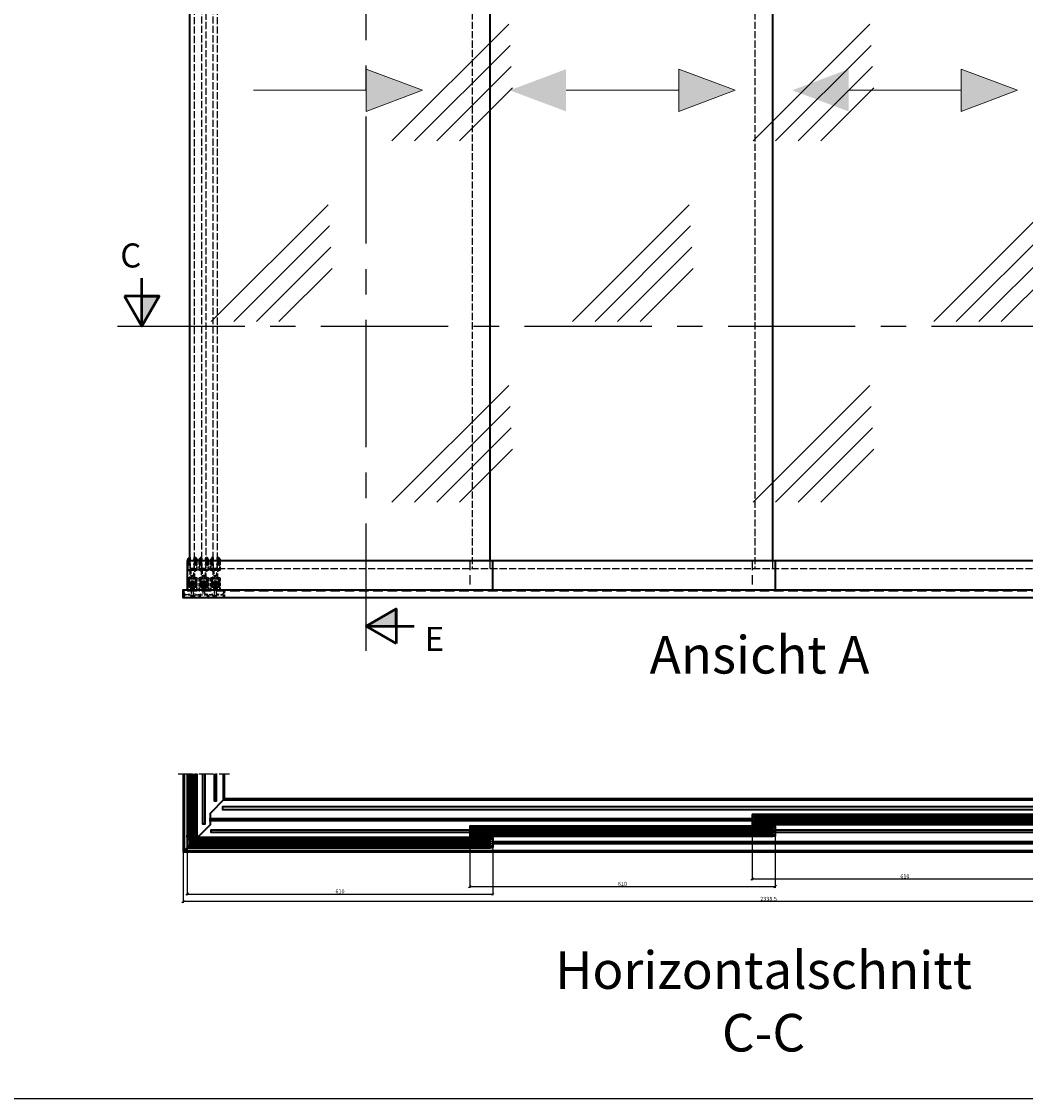
# Model space of a CAD drawing. Units: millimetres. Extents: x -61540 to -3343, y -21029 to 9387.
# Drawn here: x -27736 to -25731, y -9196 to -7046 of the extents above; entities that cross this region are included whole.
import ezdxf
from ezdxf.enums import TextEntityAlignment as Align

# ---------------------------------------------------------------- set-up
doc = ezdxf.new("R2010")
doc.units = ezdxf.units.MM
for name, pattern in [('AM_DIN_F_W050', [6.25, 4.75, -1.5]), ('AM_DIN_G_W050', [13.75, 9.75, -1.5, 1, -1.5]), ('MITTE', [50.8, 31.75, -6.35, 6.35, -6.35]), ('VERDECKT', [9.525, 6.35, -3.175])]:
    doc.linetypes.add(name, pattern=pattern)
for name, color, linetype, lineweight in [('Aluminium-AM_0', 40, 'Continuous', 35), ('AM_5', 254, 'Continuous', 20), ('AM_6', 10, 'Continuous', 25), ('AM_7', 5, 'AM_DIN_G_W050', 25), ('AM_8', 251, 'Continuous', 18), ('Chromstahl-AM_0', 2, 'Continuous', 35), ('Chromstahl-AM_3', 41, 'AM_DIN_F_W050', 25), ('Cont4', 10, 'Continuous', 13), ('Glas-AM_0', 96, 'Continuous', 35), ('Glas-AM_1', 94, 'Continuous', 50), ('Glas-AM_3', 66, 'AM_DIN_F_W050', 25), ('Glas-AM_8', 251, 'Continuous', 18), ('Gummi-AM_0', 2, 'Continuous', 35), ('Gummi-AM_8', 251, 'Continuous', 18), ('Kunststoff-AM_3', 190, 'AM_DIN_F_W050', 25), ('Schnittsymbole', 10, 'Continuous', 50), ('SchraubenundBeschläge-AM_0', 247, 'Continuous', 35)]:
    doc.layers.add(name, color=color, linetype=linetype, lineweight=lineweight)
for name, color, linetype in [('Aluminium-AM_2', 50, 'Continuous'), ('Aluminium-AM_3', 54, 'VERDECKT'), ('Schnittslinie', 1, 'MITTE')]:
    doc.layers.add(name, color=color, linetype=linetype)
doc.layers.add('Rasterlinien', color=255, linetype='Continuous', plot=False)
doc.styles.add('Arial', font='arial.ttf', dxfattribs={"width": 0.9})
doc.styles.add('NORM', font='simplex.shx')
doc.styles.add('PFI', font='isocp.shx', dxfattribs={"width": 0.9})
doc.dimstyles.new('PFI', dxfattribs={"dimscale": 0, "dimtxt": 4, "dimasz": 1, "dimexe": 1.25, "dimexo": 1, "dimtad": 1, "dimdec": 1, "dimdsep": 46, "dimtxsty": 'PFI', "dimblk": 'ARCHTICK', "dimcen": 2, "dimclrt": 2, "dimadec": 1, "dimazin": 0, "dimtfac": 1, "dimtdec": 1, "dimtix": 1, "dimtmove": 2, "dimatfit": 3, "dimfxl": 1, "dimtolj": 1, "dimtzin": 0, "dimarcsym": 0})

# ---------------------------------------------------------------- blocks, each defined once
blk = doc.blocks.new('Laufprofil verdeckt')
at = {"layer": 'Chromstahl-AM_3'}
blk.add_lwpolyline([(0, 2, 0.553408), (-1.8, -0.9, -0.41421), (-2.3, -2.2), (-2.5, -1.8, 0.414196), (-2.2, -1.1, -0.553408), (0, 2.5, -0.553408), (2.2, -1.1, 0.414196), (2.5, -1.8), (2.3, -2.2, -0.41421), (1.8, -0.9, 0.553408)], format="xyb", close=True, dxfattribs=at)
blk = doc.blocks.new('Flügelprofil verdeckt')
at = {"layer": 'Aluminium-AM_3'}
for points in [[(7.9, -2.3, 0.414214), (8.2, -2), (8.2, 11.8), (8.7, 13.6, 0.493145), (8.2, 14.2), (8, 14.2), (8, 15.7), (8.5, 15.7, -0.414214), (10, 14.2), (10, -2, -0.414212), (7.9, -4.1), (7, -4.1, 0.414214), (5, -6.1), (5, -16, 0.339454), (6.5, -18), (9.3, -18.7, -0.33946), (10, -19.7), (10, -44.3), (8.2, -44.3), (8.2, -25.3), (7, -25.3), (6.4, -24.3), (6.4, -23.8), (8.2, -23.8), (8.2, -20.5), (6.4, -20.5), (6.4, -19.8), (6, -19.7, -0.157842), (4.1, -18.4, 0.544174), (3.2, -18.5, -0.105347), (2.3, -19.7, -0.462498), (1.5, -19.5), (1, -18.7, -0.371822), (1.1, -18.3, 0.206795), (1.7, -17), (2.3, -16.7), (1.3, -15), (0.7, -15.3, 0.223069), (-0.7, -15.3), (-1.3, -15), (-2.3, -16.7), (-1.7, -17, 0.206795), (-1.1, -18.3, -0.371822), (-1, -18.7), (-1.5, -19.5, -0.462498), (-2.3, -19.7, -0.105347), (-3.2, -18.5, 0.544174), (-4.1, -18.4, -0.157842), (-6, -19.7), (-6.4, -19.8), (-6.4, -20.5), (-8.2, -20.5), (-8.2, -23.8), (-6.4, -23.8), (-6.4, -24.3), (-7, -25.3), (-8.2, -25.3), (-8.2, -44.3), (-10, -44.3), (-10, -19.7, -0.33946), (-9.3, -18.7), (-6.5, -18, 0.339454), (-5, -16), (-5, -6.1, 0.414214), (-7, -4.1), (-7.9, -4.1, -0.414212), (-10, -2), (-10, 14.2, -0.414214), (-8.5, 15.7), (-8, 15.7), (-8, 14.2), (-8.2, 14.2, 0.493145), (-8.7, 13.6), (-8.2, 11.8), (-8.2, -2, 0.414214), (-7.9, -2.3)], [(2.7, -14.2, 0.414388), (-2.7, -14.2, -0.668286), (-3.2, -14), (-3.2, -4.1), (3.2, -4.1), (3.2, -14, -0.668286)]]:
    blk.add_lwpolyline(points, format="xyb", close=True, dxfattribs=at)
blk = doc.blocks.new('Glasfixierung_8mm verdeckt')
at = {"layer": 'Kunststoff-AM_3'}
blk.add_lwpolyline([(-4, 10.2), (-8.15, 10.2), (-8.15, -1.8, 0.4142136), (-7.65, -2.3), (7.65, -2.3, 0.4142136), (8.15, -1.8), (8.15, 10.2), (4, 10.2), (4, 0), (-4, 0)], format="xyb", close=True, dxfattribs=at)
blk = doc.blocks.new('Dichtung Flügel_8mm verdeckt')
at = {"layer": 'Gummi-AM_0'}
for points in [[(-2.5, -1.1), (-3.7, 2, -0.154563), (-3.9, 4.4), (-3.6, 5.6, -0.520569), (-1.8, 6.3), (-1, 5.3, -0.042697), (1.3, 1.7, -0.222492), (1.8, 0.5, -0.414213), (1.5, 0.2), (0.2, 0.2, 0.414215), (0, 0), (0, -1.5), (0.6, -1.7), (0.7, -2, -0.047077), (-2.3, -8.6, -0.874626), (-4, -8), (-3.2, -2.9, -0.203453), (-3, -2.7), (-2.3, -2.3, 0.734204)], [(-0.6, 2.8), (-0.1, 2.5, -0.414214), (0.1, 1.4), (-0.7, 0.3), (-0.7, -0.2, -0.767326), (-1.6, -0.4), (-1.9, 0.2, -0.105406), (-3.1, 3.2, -0.099464), (-3.1, 4), (-2.9, 5.3, -0.917529), (-1.9, 5.2, 0.245393)]]:
    blk.add_lwpolyline(points, format="xyb", close=True, dxfattribs=at)
blk = doc.blocks.new('Laufwagen')
at = {"layer": 'SchraubenundBeschläge-AM_0'}
blk.add_lwpolyline([(6.1, 5.5), (6.1, 22.5), (-6.1, 22.5), (-6.1, 5.5)], close=True, dxfattribs=at)
for points in [[(2.8, 9), (0, 11.8), (-1.4, 10.4), (-2.1, 11.1), (-0.7, 12.5), (-3.5, 15.3)], [(-3.2, 5.5), (-3.2, 1), (-2.5, 1), (-2.5, 5.5)], [(-2.8, 16), (0, 13.2), (1.4, 14.6), (2.1, 13.9), (0.7, 12.5), (3.5, 9.7)], [(3.2, 5.5), (3.2, 1), (2.5, 1), (2.5, 5.5)]]:
    blk.add_lwpolyline(points, dxfattribs=at)
blk.add_circle((0, 12.5), 4.5, dxfattribs=at)
blk.add_arc((0, -0.3), 2.83, 28.0727, 151.9273, dxfattribs=at)
blk = doc.blocks.new('Laufschiene 3-bahnig verdeckt')
at = {"layer": 'Aluminium-AM_3'}
for p, q in [((0, 15.5), (0.5, 16)), ((0, 6.9), (0, 15.5)), ((0, 0), (0, 5.1)), ((3.3, 0), (0, 0)), ((0.5, 16), (2, 16)), ((1.5, 14.5), (1.5, 9)), ((2, 14.5), (1.5, 14.5)), ((1.8, 8.7), (3.1, 8.7)), ((16.5, 5), (2, 5)), ((2, 5), (2, 1.5)), ((2, 1.5), (4.3, 1.5)), ((4.3, 1), (3.3, 0)), ((3.4, 8.5), (4, 7.5)), ((4.2, 7.4), (7, 6.8)), ((4.3, 1.5), (4.3, 1)), ((7, 6.8), (17, 8.7)), ((14.3, 1), (14.3, 1.5)), ((14.3, 1.5), (16.5, 1.5)), ((14.9, 0), (14.3, 1)), ((19.5, 0), (14.9, 0)), ((16.5, 1.5), (16.5, 5)), ((17, 8.7), (17, 14.7)), ((18.6, 4.6), (17.9, 4.6)), ((17.9, 4.6), (17.9, 2.6)), ((17.9, 2.6), (18.6, 2.6)), ((20.2, 5.9), (19.9, 5.3)), ((20, 14.7), (20, 8.7)), ((20, 8.7), (30, 6.8)), ((20, 1.6), (20, 0.5)), ((21.9, 4.9), (20.2, 5.9)), ((21.6, 4.3), (21.9, 4.9)), ((22.6, 2.1), (21.8, 2.6)), ((32, 5), (24, 5)), ((29.8, 0.7), (29.8, 1)), ((30, 0.1), (29.9, 0.5)), ((29.9, 0.5), (29.9, 0.5)), ((30, 6.8), (40, 8.7)), ((30, 0.1), (30, 0.1)), ((35.9, 0), (30.3, 0)), ((30.8, 1.2), (32.2, 1.2)), ((32.7, 1.7), (32.7, 4.2)), ((48.7, 5), (34.3, 5)), ((34.3, 5), (34.3, 1.5)), ((34.3, 1.5), (36.5, 1.5)), ((36.5, 1), (35.9, 0)), ((36.5, 1.5), (36.5, 1)), ((40, 8.7), (40, 14.7)), ((43, 14.7), (43, 8.7)), ((43, 8.7), (53, 6.8)), ((46.5, 1), (46.5, 1.5)), ((46.5, 1.5), (48.7, 1.5)), ((47.1, 0), (46.5, 1)), ((52.7, 0), (47.1, 0)), ((48.7, 1.5), (48.7, 5)), ((50.3, 4.2), (50.3, 1.7)), ((50.8, 1.2), (52.2, 1.2)), ((59, 5), (51, 5)), ((52.7, 1.5), (52.7, 1.5)), ((53, 6.8), (63, 8.7)), ((53.1, 0.5), (53, 0.1)), ((53, 0.1), (53, 0.1)), ((53.1, 0.5), (53.1, 0.5)), ((53.2, 1), (53.2, 0.7)), ((61.2, 2.6), (60.4, 2.1)), ((62.8, 5.9), (61.1, 4.9)), ((61.1, 4.9), (61.4, 4.3)), ((63.1, 5.3), (62.8, 5.9)), ((63, 8.7), (63, 14.7)), ((63, 0.5), (63, 1.6)), ((68.1, 0), (63.5, 0)), ((65.1, 4.6), (64.4, 4.6)), ((64.4, 2.6), (65.1, 2.6)), ((65.1, 2.6), (65.1, 4.6)), ((66, 14.7), (66, 8.7)), ((66, 8.7), (76, 6.8)), ((81, 5), (66.5, 5)), ((66.5, 5), (66.5, 1.5)), ((66.5, 1.5), (68.7, 1.5)), ((68.7, 1), (68.1, 0)), ((68.7, 1.5), (68.7, 1)), ((76, 6.8), (78.8, 7.4)), ((78.7, 1), (78.7, 1.5)), ((78.7, 1.5), (81, 1.5)), ((79.7, 0), (78.7, 1)), ((79, 7.5), (79.6, 8.5)), ((83, 0), (79.7, 0)), ((79.9, 8.7), (81.2, 8.7)), ((81, 16), (82.5, 16)), ((81.5, 14.5), (81, 14.5)), ((81, 1.5), (81, 5)), ((81.5, 9), (81.5, 14.5)), ((82.5, 16), (83, 15.5)), ((83, 15.5), (83, 6.9)), ((83, 5.1), (83, 0))]:
    blk.add_line(p, q, dxfattribs=at)
for centre, radius, start, end in [((-0.5, 6), 1, 300, 59.9999), ((1.8, 9), 0.3, 180, 270), ((2, 15.2), 0.75, 270, 90), ((3.1, 8.4), 0.3, 29.5, 90), ((4.2, 7.6), 0.3, 209.5, 259), ((18.5, 16), 2, 318.5901, 221.4099), ((20, 3.6), 1.75, 94.8499, 145.1501), ((20, 3.6), 1.75, 214.8499, 261.585), ((19.5, 0.5), 0.5, 270, 360), ((19.7, 1.6), 0.3, 360, 81.585), ((20, 3.6), 1.75, 338.415, 25.1501), ((21.9, 2.8), 0.3, 158.415, 240), ((22.9, 2.5), 0.5, 240, 339.2818), ((20, 3.6), 3.6, 339.2818, 12.6804), ((24, 4.5), 0.5, 90, 192.6804), ((30.3, 1), 0.5, 90, 180), ((30.3, 0.7), 0.5, 180, 210), ((30.3, 0.3), 0.3, 210, 270), ((30.3, 1), 0.5, 23.5782, 90), ((32, 4.2), 0.75, 0, 90), ((32.2, 1.7), 0.5, 270, 0), ((41.5, 16), 2, 318.5901, 221.4099), ((51, 4.2), 0.75, 90, 180), ((50.8, 1.7), 0.5, 180, 270), ((52.7, 1), 0.5, 90, 156.4218), ((52.7, 1), 0.5, 0, 90), ((52.7, 0.3), 0.3, 270, 330), ((52.7, 0.7), 0.5, 330, 0), ((59, 4.5), 0.5, 347.3196, 90), ((63, 3.6), 3.6, 167.3196, 200.7182), ((60.1, 2.5), 0.5, 200.7182, 300), ((63, 3.6), 1.75, 154.8499, 201.585), ((61.1, 2.8), 0.3, 300, 21.585), ((64.5, 16), 2, 318.5901, 221.4099), ((63.3, 1.6), 0.3, 98.415, 180), ((63.5, 0.5), 0.5, 180, 270), ((63, 3.6), 1.75, 34.8499, 85.1501), ((63, 3.6), 1.75, 278.415, 325.1501), ((78.8, 7.6), 0.3, 281, 330.5), ((79.9, 8.4), 0.3, 90, 150.5), ((81, 15.2), 0.75, 90, 270), ((81.2, 9), 0.3, 270, 0), ((83.5, 6), 1, 120.0001, 240)]:
    blk.add_arc(centre, radius, start, end, dxfattribs=at)
blk = doc.blocks.new('Bumper')
at = {"layer": 'AM_8'}
h = blk.add_hatch(color=253, dxfattribs=at)
h.dxf.hatch_style = 1
h.paths.add_polyline_path([(0, -0.5), (-4.5, -0.5), (-4.5, -2.5), (0, -2.5)])
at = {"layer": 'Gummi-AM_8'}
h = blk.add_hatch(dxfattribs=at)
h.set_pattern_fill('ANSI37', color=256, scale=0.5)
h.set_pattern_definition([(45, (55.8948, -0.5), (-1.12253, 1.12253), []), (135, (55.8948, -0.5), (-1.12253, -1.12253), [])])
h.paths.add_polyline_path([(0, -0.5), (-4.5, -0.5), (-4.5, -2.5), (0, -2.5)])
at = {"layer": 'Gummi-AM_0'}
blk.add_lwpolyline([(-4.5, -2.5), (-4.5, -0.5), (0, -0.5), (0, -2.5)], close=True, dxfattribs=at)
blk = doc.blocks.new('*U64')
at = {"layer": 'Aluminium-AM_0', "ltscale": 3}
blk.add_lwpolyline([(15, -5), (-4, -5, -0.414214), (-4.5, -4.5), (-4.5, 0), (15.5, 0), (15.5, -4.5, -0.414214)], format="xyb", close=True, dxfattribs=at)
for points in [[(-1, 0), (-1, -5)], [(12, -5), (12, 0)]]:
    blk.add_lwpolyline(points, dxfattribs=at)
at = {"layer": 'Aluminium-AM_3', "ltscale": 3}
for points in [[(-4.5, 0), (-4.5, 12.5, -0.414214), (-4, 13), (-0.5, 13, -0.414214), (0, 12.5), (0, 0)], [(15.5, 0), (15.5, 4.5, 0.414214), (15, 5), (11.5, 5, 0.414214), (11, 4.5), (11, 0)]]:
    blk.add_lwpolyline(points, format="xyb", dxfattribs=at)
at = {"layer": 'AM_7', "xscale": -1, "rotation": 180}
for p in [(0, 12.5), (15.5, 4.5)]:
    blk.add_blockref('Bumper', p, dxfattribs=at)
at = {"layer": 'Aluminium-AM_0', "ltscale": 3, "insert": (4.5, -3.3), "char_height": 2, "width": 6.573, "attachment_point": 1, "rotation": 90, "style": 'PFI'}
blk.add_mtext('A', dxfattribs=at)
blk = doc.blocks.new('*U65')
at = {"layer": 'Aluminium-AM_0', "ltscale": 3}
blk.add_lwpolyline([(-4, -5), (15, -5, 0.414214), (15.5, -4.5), (15.5, 0), (-4.5, 0), (-4.5, -4.5, 0.414214)], format="xyb", close=True, dxfattribs=at)
for points in [[(-1, -5), (-1, 0)], [(12, 0), (12, -5)]]:
    blk.add_lwpolyline(points, dxfattribs=at)
at = {"layer": 'Aluminium-AM_3', "ltscale": 3}
for points in [[(-4.5, 0), (-4.5, 4.5, -0.414214), (-4, 5), (-0.5, 5, -0.414214), (0, 4.5), (0, 0)], [(15.5, 0), (15.5, 12.5, 0.414214), (15, 13), (11.5, 13, 0.414214), (11, 12.5), (11, 0)]]:
    blk.add_lwpolyline(points, format="xyb", dxfattribs=at)
at = {"layer": 'AM_7', "xscale": -1, "rotation": 180}
for p in [(0, 4.5), (15.5, 12.5)]:
    blk.add_blockref('Bumper', p, dxfattribs=at)
at = {"layer": 'Aluminium-AM_0', "ltscale": 3, "insert": (4.4, -3.3), "char_height": 2, "width": 6.573, "attachment_point": 1, "rotation": 90, "style": 'PFI'}
blk.add_mtext('C', dxfattribs=at)
blk = doc.blocks.new('*U1269')
at = {"layer": 'Aluminium-AM_0', "ltscale": 3}
blk.add_line((21.5, 9), (16, 9), dxfattribs=at)
blk.add_lwpolyline([(15, -5), (-4, -5, -0.414214), (-4.5, -4.5), (-4.5, 0), (15.5, 0), (15.5, -4.5, -0.414214)], format="xyb", close=True, dxfattribs=at)
for points in [[(-1, 0), (-1, -5)], [(12, -5), (12, 0)]]:
    blk.add_lwpolyline(points, dxfattribs=at)
blk.add_lwpolyline([(15.5, 18), (21.5, 18, -0.414214), (22, 17.5), (22, 9.5)], format="xyb", dxfattribs=at)
for centre, start, end in [((16, 8.5), 90, 180), ((21.5, 9.5), 270, 0)]:
    blk.add_arc(centre, 0.5, start, end, dxfattribs=at)
at = {"layer": 'Aluminium-AM_3', "ltscale": 3}
for p, q in [((11, 0), (11, 17.5)), ((11.5, 18), (15.5, 18)), ((15.5, 8.5), (15.5, 0))]:
    blk.add_line(p, q, dxfattribs=at)
blk.add_lwpolyline([(-4.5, 0), (-4.5, 4.5, -0.414214), (-4, 5), (-0.5, 5, -0.414214), (0, 4.5), (0, 0)], format="xyb", dxfattribs=at)
blk.add_arc((11.5, 17.5), 0.5, 90, 180, dxfattribs=at)
at = {"layer": 'AM_7', "xscale": -1, "rotation": 180}
for p in [(0, 4.5), (22, 17.5)]:
    blk.add_blockref('Bumper', p, dxfattribs=at)
at = {"layer": 'AM_7'}
blk.add_blockref('Bumper', (22, 9.5), dxfattribs=at)
at = {"layer": 'Aluminium-AM_0', "ltscale": 3, "insert": (4.5, -3.3), "char_height": 2, "width": 6.573, "attachment_point": 1, "rotation": 90, "style": 'PFI'}
blk.add_mtext('D', dxfattribs=at)
blk = doc.blocks.new('*U1270')
at = {"layer": 'Aluminium-AM_0', "ltscale": 3}
blk.add_line((21.5, 9), (16, 9), dxfattribs=at)
blk.add_lwpolyline([(15, -5), (-4, -5, -0.414214), (-4.5, -4.5), (-4.5, 0), (15.5, 0), (15.5, -4.5, -0.414214)], format="xyb", close=True, dxfattribs=at)
for points in [[(-1, 0), (-1, -5)], [(12, -5), (12, 0)]]:
    blk.add_lwpolyline(points, dxfattribs=at)
blk.add_lwpolyline([(15.5, 18), (21.5, 18, -0.414214), (22, 17.5), (22, 9.5)], format="xyb", dxfattribs=at)
for centre, start, end in [((16, 8.5), 90, 180), ((21.5, 9.5), 270, 0)]:
    blk.add_arc(centre, 0.5, start, end, dxfattribs=at)
at = {"layer": 'Aluminium-AM_3', "ltscale": 3}
for p, q in [((11, 0), (11, 17.5)), ((11.5, 18), (15.5, 18)), ((15.5, 8.5), (15.5, 0))]:
    blk.add_line(p, q, dxfattribs=at)
blk.add_lwpolyline([(-4.5, 0), (-4.5, 4.5, -0.414214), (-4, 5), (-0.5, 5, -0.414214), (0, 4.5), (0, 0)], format="xyb", dxfattribs=at)
blk.add_arc((11.5, 17.5), 0.5, 90, 180, dxfattribs=at)
at = {"layer": 'AM_7', "xscale": -1, "rotation": 180}
for p in [(0, 4.5), (22, 17.5)]:
    blk.add_blockref('Bumper', p, dxfattribs=at)
at = {"layer": 'AM_7'}
blk.add_blockref('Bumper', (22, 9.5), dxfattribs=at)
at = {"layer": 'Aluminium-AM_0', "ltscale": 3, "insert": (4.5, -3.3), "char_height": 2, "width": 6.573, "attachment_point": 1, "rotation": 90, "style": 'PFI'}
blk.add_mtext('D', dxfattribs=at)
blk = doc.blocks.new('*U928')
at = {"layer": 'Schnittsymbole'}
for points in [[(-157.45, 7.5), (-157.45, 0), (-153.12, 7.5)], [(156.85, 7.5), (156.85, 0), (161.18, 7.5)]]:
    blk.add_hatch(color=256, dxfattribs=at).paths.add_polyline_path(points)
at = {"layer": 'Schnittslinie'}
blk.add_lwpolyline([(-163.55, 0), (162.75, 0)], dxfattribs=at)
at = {"layer": 'Schnittsymbole'}
for points in [[(-157.45, 0), (-157.45, 12)], [(156.85, 0), (156.85, 12)], [(-157.45, 7.5), (-153.12, 7.5), (-157.45, 0), (-157.45, 7.5)], [(156.85, 7.5), (161.18, 7.5), (156.85, 0), (156.85, 7.5)]]:
    blk.add_lwpolyline(points, dxfattribs=at)
for points in [[(-161.78, 7.5), (-157.45, 0), (-153.12, 7.5)], [(152.52, 7.5), (156.85, 0), (161.18, 7.5)]]:
    blk.add_lwpolyline(points, close=True, dxfattribs=at)
at = {"layer": 'Schnittsymbole', "style": 'NORM'}
blk.add_attdef('SCHNITT1', text='', height=6, dxfattribs=at).set_placement((-157.62, 14.67), align=Align.RIGHT)
blk.add_attdef('SCHNITT2', (156.85, 14.67), '', height=6, dxfattribs=at)
blk = doc.blocks.new('*U878')
at = {"layer": 'Schnittsymbole'}
blk.add_hatch(color=256, dxfattribs=at).paths.add_polyline_path([(7.5, -70.53), (0, -74.86), (7.5, -74.86)])
at = {"layer": 'Schnittslinie'}
blk.add_lwpolyline([(0, -80.96), (0, 195.6)], dxfattribs=at)
at = {"layer": 'Schnittsymbole'}
for points in [[(7.5, -74.86), (7.5, -70.53), (0, -74.86), (7.5, -74.86)], [(0, -74.86), (12, -74.86)]]:
    blk.add_lwpolyline(points, dxfattribs=at)
blk.add_lwpolyline([(7.5, -79.19), (0, -74.86), (7.5, -70.53)], close=True, dxfattribs=at)
at = {"layer": 'Schnittsymbole', "style": 'NORM'}
blk.add_attdef('SCHNITT1', (14.65, 189.53), '', height=6, dxfattribs=at)
blk.add_attdef('SCHNITT2', text='', height=6, dxfattribs=at).set_placement((14.65, -75.02), align=Align.TOP_LEFT)
blk = doc.blocks.new('_ArchTick')
at = {"color": 2}
blk.add_lwpolyline([(1.25, 1.25), (-1.25, -1.25)], dxfattribs=at)
blk = doc.blocks.new('*D2088')
at = {"layer": 'AM_5', "color": 0, "lineweight": -2, "ltscale": 3, "transparency": 16777216}
for p, q in [((-27413.5, -8705.9), (-27413.5, -8805.4)), ((-25075.1, -8705.9), (-25075.1, -8805.4)), ((-25075.1, -8802.9), (-27413.5, -8802.9))]:
    blk.add_line(p, q, dxfattribs=at)
at = {"layer": 'Defpoints', "color": 0, "ltscale": 3, "transparency": 16777216}
for p in [(-27413.5, -8703.9), (-25075.1, -8703.9), (-27413.5, -8802.9)]:
    blk.add_point(p, dxfattribs=at)
at = {"layer": 'AM_5', "color": 0, "lineweight": -2, "ltscale": 3, "transparency": 16777216, "xscale": 2, "yscale": 2, "zscale": 2, "rotation": 180}
blk.add_blockref('_ArchTick', (-27413.5, -8802.9), dxfattribs=at)
at = {"layer": 'AM_5', "color": 0, "lineweight": -2, "ltscale": 3, "transparency": 16777216, "xscale": 2, "yscale": 2, "zscale": 2}
blk.add_blockref('_ArchTick', (-25075.1, -8802.9), dxfattribs=at)
at = {"layer": 'AM_5', "color": 2, "ltscale": 3, "transparency": 16777216, "insert": (-26244.3, -8797.6), "char_height": 8, "attachment_point": 5, "style": 'PFI'}
blk.add_mtext('\\A1;2338.5', dxfattribs=at)
blk = doc.blocks.new('*D2089')
at = {"layer": 'AM_5', "color": 0, "lineweight": -2, "ltscale": 3, "transparency": 16777216}
for p, q in [((-27405.1, -8696.9), (-27405.1, -8790.4)), ((-26795.1, -8696.9), (-26795.1, -8790.4)), ((-27405.1, -8787.9), (-26795.1, -8787.9))]:
    blk.add_line(p, q, dxfattribs=at)
at = {"layer": 'Defpoints', "color": 0, "ltscale": 3, "transparency": 16777216}
for p in [(-27405.1, -8694.9), (-26795.1, -8694.9), (-26795.1, -8787.9)]:
    blk.add_point(p, dxfattribs=at)
at = {"layer": 'AM_5', "color": 0, "lineweight": -2, "ltscale": 3, "transparency": 16777216, "xscale": 2, "yscale": 2, "zscale": 2, "rotation": 180}
blk.add_blockref('_ArchTick', (-27405.1, -8787.9), dxfattribs=at)
at = {"layer": 'AM_5', "color": 0, "lineweight": -2, "ltscale": 3, "transparency": 16777216, "xscale": 2, "yscale": 2, "zscale": 2}
blk.add_blockref('_ArchTick', (-26795.1, -8787.9), dxfattribs=at)
at = {"layer": 'AM_5', "color": 2, "ltscale": 3, "transparency": 16777216, "insert": (-27100.1, -8782.6), "char_height": 8, "attachment_point": 5, "style": 'PFI'}
blk.add_mtext('\\A1;610', dxfattribs=at)
blk = doc.blocks.new('*D2090')
at = {"layer": 'AM_5', "color": 0, "lineweight": -2, "ltscale": 3, "transparency": 16777216}
for p, q in [((-26841.1, -8664.4), (-26841.1, -8775.4)), ((-26231.1, -8664.4), (-26231.1, -8775.4)), ((-26841.1, -8772.9), (-26231.1, -8772.9))]:
    blk.add_line(p, q, dxfattribs=at)
at = {"layer": 'Defpoints', "color": 0, "ltscale": 3, "transparency": 16777216}
for p in [(-26841.1, -8662.4), (-26231.1, -8662.4), (-26231.1, -8772.9)]:
    blk.add_point(p, dxfattribs=at)
at = {"layer": 'AM_5', "color": 0, "lineweight": -2, "ltscale": 3, "transparency": 16777216, "xscale": 2, "yscale": 2, "zscale": 2, "rotation": 180}
blk.add_blockref('_ArchTick', (-26841.1, -8772.9), dxfattribs=at)
at = {"layer": 'AM_5', "color": 0, "lineweight": -2, "ltscale": 3, "transparency": 16777216, "xscale": 2, "yscale": 2, "zscale": 2}
blk.add_blockref('_ArchTick', (-26231.1, -8772.9), dxfattribs=at)
at = {"layer": 'AM_5', "color": 2, "ltscale": 3, "transparency": 16777216, "insert": (-26536.1, -8767.6), "char_height": 8, "attachment_point": 5, "style": 'PFI'}
blk.add_mtext('\\A1;610', dxfattribs=at)
blk = doc.blocks.new('*D2091')
at = {"layer": 'AM_5', "color": 0, "lineweight": -2, "ltscale": 3, "transparency": 16777216}
for p, q in [((-26277.1, -8641.4), (-26277.1, -8760.4)), ((-25667.1, -8641.4), (-25667.1, -8760.4)), ((-26277.1, -8757.9), (-25667.1, -8757.9))]:
    blk.add_line(p, q, dxfattribs=at)
at = {"layer": 'Defpoints', "color": 0, "ltscale": 3, "transparency": 16777216}
for p in [(-26277.1, -8639.4), (-25667.1, -8639.4), (-25667.1, -8757.9)]:
    blk.add_point(p, dxfattribs=at)
at = {"layer": 'AM_5', "color": 0, "lineweight": -2, "ltscale": 3, "transparency": 16777216, "xscale": 2, "yscale": 2, "zscale": 2, "rotation": 180}
blk.add_blockref('_ArchTick', (-26277.1, -8757.9), dxfattribs=at)
at = {"layer": 'AM_5', "color": 0, "lineweight": -2, "ltscale": 3, "transparency": 16777216, "xscale": 2, "yscale": 2, "zscale": 2}
blk.add_blockref('_ArchTick', (-25667.1, -8757.9), dxfattribs=at)
at = {"layer": 'AM_5', "color": 2, "ltscale": 3, "transparency": 16777216, "insert": (-25972.1, -8752.6), "char_height": 8, "attachment_point": 5, "style": 'PFI'}
blk.add_mtext('\\A1;610', dxfattribs=at)
blk = doc.blocks.new('Pfeil gross rechts')
at = {"layer": 'Cont4'}
blk.add_hatch(color=256, dxfattribs=at).paths.add_polyline_path([(0, 0), (-112.5, 42.2), (-112.5, -42.2)])
for p, q in [((0, 0), (-112.5, 42.2)), ((-112.5, -42.2), (-112.5, 42.2)), ((0, 0), (-112.5, -42.2))]:
    blk.add_line(p, q, dxfattribs=at)
blk.add_lwpolyline([(-112.5, 0), (-337.5, 0)], dxfattribs=at)
blk = doc.blocks.new('Pfeile gross beidseitig')
at = {"layer": 'Cont4'}
for points in [[(-225, 0), (-112.5, 42.2), (-112.5, -42.2)], [(225, 0), (112.5, 42.2), (112.5, -42.2)]]:
    blk.add_hatch(color=256, dxfattribs=at).paths.add_polyline_path(points)
for p, q in [((225, 0), (112.5, 42.2)), ((112.5, -42.2), (112.5, 42.2)), ((225, 0), (112.5, -42.2))]:
    blk.add_line(p, q, dxfattribs=at)
blk.add_lwpolyline([(112.5, 0), (-112.5, 0)], dxfattribs=at)

msp = doc.modelspace()

# ---------------------------------------------------------------- hatches: boundary and pattern name
at = {"layer": 'AM_8', "ltscale": 3}
h = msp.add_hatch(dxfattribs=at)
h.set_pattern_fill('GLAS1', color=253, scale=300)
h.set_pattern_definition([(45, (-7523.24, -4400), (0, 721.249), [330, -180]), (45, (-7478.24, -4400), (0, 721.249), [270, -240]), (45, (-7433.24, -4400), (0, 721.249), [210, -300]), (45, (-7388.24, -4400), (0, 721.249), [150, -360])])
h.paths.add_polyline_path([(-27048.132, -6241.489), (-27400.037, -6241.489), (-27400.037, -7654.459), (-27048.132, -7654.459), (-27048.132, -7237.651), (-27066.85, -7244.672), (-27066.85, -7160.306), (-27048.132, -7167.326)])
h.paths.add_polyline_path([(-27048.132, -7167.326), (-26954.386, -7202.489), (-27048.132, -7237.651), (-27048.132, -7654.459), (-26836.037, -7654.459), (-26836.037, -6241.489), (-27048.132, -6241.489)])
h.paths.add_polyline_path([(-27048.132, -7654.459), (-27400.037, -7654.459), (-27400.037, -8122.498), (-27048.132, -8122.498)])
h.paths.add_polyline_path([(-26836.037, -7654.459), (-27048.132, -7654.459), (-27048.132, -8122.498), (-26836.037, -8122.498)])
h.paths.add_polyline_path([(-26836.037, -7654.459), (-26800.037, -7654.459), (-26800.037, -6241.489), (-26836.037, -6241.489)])
h.paths.add_polyline_path([(-26836.037, -8122.498), (-26800.037, -8122.498), (-26800.037, -7654.459), (-26836.037, -7654.459)])
h.paths.add_polyline_path([(-26800.037, -8122.498), (-26795.037, -8122.498), (-26272.037, -8122.498), (-26272.037, -7654.459), (-26800.037, -7654.459)])
h.paths.add_polyline_path([(-26272.037, -7654.459), (-26272.037, -6241.489), (-26800.037, -6241.489), (-26800.037, -7654.459)])
h.paths.add_polyline_path([(-26456.85, -7244.672), (-26456.85, -7160.306), (-26344.386, -7202.489)], flags=16)
h.paths.add_polyline_path([(-26272.037, -7654.459), (-26236.037, -7654.459), (-26236.037, -6241.489), (-26272.037, -6241.489)])
h.paths.add_polyline_path([(-26272.037, -8122.498), (-26236.037, -8122.498), (-26236.037, -7654.459), (-26272.037, -7654.459)])
h.paths.add_polyline_path([(-26236.037, -7654.459), (-26236.037, -8122.498), (-26231.037, -8122.498), (-25708.051, -8122.498), (-25708.051, -7654.459)])
h.paths.add_polyline_path([(-26236.037, -7654.459), (-25708.051, -7654.459), (-25708.051, -6241.489), (-26236.037, -6241.489)])
h.paths.add_polyline_path([(-25887.85, -7160.306), (-25775.386, -7202.489), (-25887.85, -7244.672)], flags=16)
h.paths.add_polyline_path([(-25708.051, -7654.459), (-25672.037, -7654.459), (-25672.037, -6241.489), (-25708.051, -6241.489)])
h.paths.add_polyline_path([(-25120.051, -7654.459), (-25120.051, -6241.489), (-25672.037, -6241.489), (-25672.037, -7654.459)])
h.paths.add_polyline_path([(-25417.237, -7244.672), (-25529.701, -7202.489), (-25417.237, -7160.306)], flags=16)
h.paths.add_polyline_path([(-25672.037, -8122.498), (-25667.037, -8122.498), (-25120.051, -8122.498), (-25120.051, -7654.459), (-25672.037, -7654.459)])
h.paths.add_polyline_path([(-25672.037, -7654.459), (-25708.051, -7654.459), (-25708.051, -8122.498), (-25672.037, -8122.498)])
at = {"layer": 'Glas-AM_8'}
h = msp.add_hatch(color=134, dxfattribs=at)
h.dxf.hatch_style = 1
h.paths.add_polyline_path([(-27391.051, -8547.882), (-27399.051, -8547.882), (-27399.051, -8669.896), (-27398.551, -8670.396), (-27391.551, -8670.396), (-27391.051, -8669.896)])
h = msp.add_hatch(color=134, dxfattribs=at)
h.dxf.hatch_style = 1
h.paths.add_polyline_path([(-25672.551, -8643.395), (-25672.051, -8642.895), (-25672.051, -8635.895), (-25672.551, -8635.395), (-26271.551, -8635.395), (-26272.051, -8635.895), (-26272.051, -8642.895), (-26271.551, -8643.395)])
h = msp.add_hatch(color=134, dxfattribs=at)
h.dxf.hatch_style = 1
h.paths.add_polyline_path([(-26236.551, -8666.395), (-26236.051, -8665.895), (-26236.051, -8658.895), (-26236.551, -8658.395), (-26835.551, -8658.395), (-26836.051, -8658.895), (-26836.051, -8665.895), (-26835.551, -8666.395)])
h = msp.add_hatch(color=134, dxfattribs=at)
h.dxf.hatch_style = 1
h.paths.add_polyline_path([(-26800.551, -8689.395), (-26800.051, -8688.895), (-26800.051, -8681.895), (-26800.551, -8681.395), (-27399.551, -8681.395), (-27400.051, -8681.895), (-27400.051, -8688.895), (-27399.551, -8689.395)])

# ---------------------------------------------------------------- linework, layer by layer
at = {"layer": 'Aluminium-AM_0', "ltscale": 3}
for points in [[(-25120.051, -6241.489), (-27413.537, -6241.489), (-27413.537, -6196.489), (-25075.051, -6196.489), (-25075.051, -8196.489), (-27413.537, -8196.489), (-27413.537, -8180.489), (-25075.051, -8180.489)], [(-25120.051, -8122.498), (-27405.037, -8122.498), (-27405.037, -8180.489)], [(-26795.037, -8180.489), (-26795.037, -8122.498)], [(-26231.037, -8122.498), (-26231.037, -8180.489)], [(-27413.537, -8547.882), (-27413.537, -8703.882), (-25120.051, -8703.864), (-25120.051, -8597.864), (-27330.537, -8597.882), (-27330.537, -8547.882)], [(-27413.054, -8547.882), (-27413.054, -8703.399)], [(-27410.756, -8701.101), (-27410.756, -8547.882)], [(-27405.051, -8547.882), (-27405.051, -8670.396), (-27385.051, -8670.396), (-27385.051, -8547.882)], [(-27403.051, -8547.882), (-27403.051, -8670.396)], [(-27387.051, -8547.882), (-27387.051, -8670.396)], [(-27333.355, -8547.882), (-27333.355, -8600.699)], [(-27331.055, -8598.399), (-27331.055, -8547.882)], [(-27330.537, -8597.882), (-27359.537, -8626.882), (-27359.537, -8649.882), (-27413.537, -8703.882)], [(-27331.055, -8598.399), (-25120.051, -8598.381)], [(-25120.051, -8600.681), (-27333.355, -8600.699)], [(-25672.051, -8631.395), (-26272.051, -8631.395)], [(-26236.051, -8654.395), (-26836.051, -8654.395)], [(-25672.051, -8647.395), (-26272.051, -8647.395)], [(-26800.051, -8677.395), (-27400.051, -8677.395)], [(-26236.051, -8670.395), (-26836.051, -8670.395)], [(-25120.051, -8703.381), (-27413.054, -8703.399)], [(-27410.756, -8701.101), (-25120.051, -8701.083)], [(-26800.051, -8693.395), (-27400.051, -8693.395)]]:
    msp.add_lwpolyline(points, dxfattribs=at)
for points in [[(-26272.051, -8649.395), (-25672.051, -8649.395), (-25672.051, -8629.396), (-26272.051, -8629.396)], [(-26836.051, -8672.395), (-26236.051, -8672.395), (-26236.051, -8652.396), (-26836.051, -8652.396)], [(-27400.051, -8695.395), (-26800.051, -8695.395), (-26800.051, -8675.396), (-27400.051, -8675.396)]]:
    msp.add_lwpolyline(points, close=True, dxfattribs=at)
at = {"layer": 'Aluminium-AM_3', "ltscale": 3}
for points in [[(-26795.037, -8122.498), (-26841.037, -8122.498), (-26841.037, -8182.498)], [(-26231.037, -8122.498), (-26277.037, -8122.498), (-26277.037, -8182.498)], [(-27405.037, -8180.489), (-27405.037, -8182.498), (-25103.051, -8182.498)], [(-26795.037, -8182.498), (-26795.037, -8180.489)], [(-26231.037, -8182.498), (-26231.037, -8180.489)]]:
    msp.add_lwpolyline(points, dxfattribs=at)
at = {"layer": 'AM_7', "ltscale": 3}
msp.add_lwpolyline([(-27423.537, -8547.882), (-27320.537, -8547.882)], dxfattribs=at)
at = {"layer": 'Chromstahl-AM_0', "ltscale": 3}
for points in [[(-27374.533, -8547.882), (-27374.533, -8647.913), (-27369.569, -8647.913), (-27369.569, -8547.882)], [(-27351.533, -8547.882), (-27351.533, -8601.913), (-27346.569, -8601.913), (-27346.569, -8547.882)], [(-25713.051, -8613.913), (-27334.569, -8613.913), (-27334.569, -8618.878), (-25713.051, -8618.878)], [(-26277.051, -8641.878), (-27359.537, -8641.878), (-27359.537, -8636.913), (-26277.051, -8636.913)], [(-26841.051, -8664.878), (-27357.569, -8664.878), (-27357.569, -8659.913), (-26841.051, -8659.913)], [(-26231.175, -8659.913), (-25120.051, -8659.896), (-25120.051, -8664.86), (-26231.175, -8664.878)], [(-26795.051, -8682.913), (-25120.051, -8682.896), (-25120.051, -8687.86), (-26795.051, -8687.878)]]:
    msp.add_lwpolyline(points, dxfattribs=at)
at = {"layer": 'Chromstahl-AM_3', "ltscale": 3}
for points in [[(-27392.569, -8547.882), (-27392.569, -8670.913), (-27397.533, -8670.913), (-27397.533, -8547.882)], [(-26277.051, -8636.913), (-25667.051, -8636.913)], [(-25667.051, -8641.878), (-26277.051, -8641.878)], [(-26841.051, -8659.913), (-26231.051, -8659.913)], [(-26795.051, -8687.878), (-27380.569, -8687.878), (-27380.569, -8682.913), (-26795.051, -8682.913)], [(-26231.051, -8664.878), (-26841.051, -8664.878)]]:
    msp.add_lwpolyline(points, dxfattribs=at)
at = {"layer": 'Glas-AM_0', "ltscale": 3}
for points in [[(-27400.037, -8122.498), (-27400.037, -6241.489)], [(-26800.037, -8122.498), (-26800.037, -6241.489)], [(-26236.037, -8122.498), (-26236.037, -6241.489)]]:
    msp.add_lwpolyline(points, dxfattribs=at)
at = {"layer": 'Glas-AM_1', "ltscale": 3}
for points in [[(-27399.051, -8547.882), (-27399.051, -8669.896), (-27398.551, -8670.396), (-27391.551, -8670.396), (-27391.051, -8669.896)], [(-27391.051, -8669.896), (-27391.051, -8547.882)], [(-26271.551, -8643.395), (-25672.551, -8643.395), (-25672.051, -8642.895), (-25672.051, -8635.895), (-25672.551, -8635.395), (-26271.551, -8635.395), (-26272.051, -8635.895), (-26272.051, -8642.895), (-26271.551, -8643.395)], [(-26835.551, -8666.395), (-26236.551, -8666.395), (-26236.051, -8665.895), (-26236.051, -8658.895), (-26236.551, -8658.395), (-26835.551, -8658.395), (-26836.051, -8658.895), (-26836.051, -8665.895), (-26835.551, -8666.395)], [(-27399.551, -8689.395), (-26800.551, -8689.395), (-26800.051, -8688.895), (-26800.051, -8681.895), (-26800.551, -8681.395), (-27399.551, -8681.395), (-27400.051, -8681.895), (-27400.051, -8688.895), (-27399.551, -8689.395)]]:
    msp.add_lwpolyline(points, dxfattribs=at)
for p in [(-26272.051, -8643.396), (-27391.051, -8670.396), (-26836.051, -8666.396), (-26241.051, -8666.396), (-27400.051, -8689.396), (-26805.051, -8689.396)]:
    msp.add_point(p, dxfattribs=at)
at = {"layer": 'Glas-AM_3', "ltscale": 3}
for points in [[(-27399.037, -8137.698), (-27399.037, -6230.989), (-27398.537, -6230.489), (-27391.537, -6230.489), (-27391.037, -6230.989), (-27391.037, -8137.698), (-27391.537, -8138.198), (-27398.537, -8138.198), (-27399.037, -8137.698)], [(-27376.037, -8137.698), (-27376.037, -6221.989), (-27375.537, -6221.489), (-27368.537, -6221.489), (-27368.037, -6221.989), (-27368.037, -8137.698), (-27368.537, -8138.198), (-27375.537, -8138.198), (-27376.037, -8137.698)], [(-27353.037, -8137.698), (-27353.037, -6230.989), (-27352.537, -6230.489), (-27345.537, -6230.489), (-27345.037, -6230.989), (-27345.037, -8137.698), (-27345.537, -8138.198), (-27352.537, -8138.198), (-27353.037, -8137.698)], [(-26836.037, -6221.489), (-26836.037, -8138.198)], [(-26272.037, -6221.489), (-26272.037, -8138.198)], [(-27400.037, -8122.498), (-27400.037, -8138.198), (-25108.051, -8138.198)], [(-26800.037, -8138.198), (-26800.037, -8122.498)], [(-26236.037, -8138.198), (-26236.037, -8122.498)]]:
    msp.add_lwpolyline(points, dxfattribs=at)
at = {"layer": 'Glas-AM_8', "ltscale": 3}
for points in [[(-27397.718, -8670.396), (-27397.718, -8547.882)], [(-27396.385, -8670.396), (-27396.385, -8547.882)], [(-27395.051, -8670.396), (-27395.051, -8547.882)], [(-27393.718, -8670.396), (-27393.718, -8547.882)], [(-27392.385, -8670.396), (-27392.385, -8547.882)], [(-26272.051, -8636.729), (-25672.051, -8636.729)], [(-26272.051, -8638.062), (-25672.051, -8638.062)], [(-26272.051, -8639.395), (-25672.051, -8639.395)], [(-26272.051, -8640.729), (-25672.051, -8640.729)], [(-26272.051, -8642.062), (-25672.051, -8642.062)], [(-26836.051, -8659.729), (-26236.051, -8659.729)], [(-26836.051, -8661.062), (-26236.051, -8661.062)], [(-26836.051, -8662.395), (-26236.051, -8662.395)], [(-26836.051, -8663.729), (-26236.051, -8663.729)], [(-27400.051, -8682.729), (-26800.051, -8682.729)], [(-27400.051, -8684.062), (-26800.051, -8684.062)], [(-27400.051, -8685.395), (-26800.051, -8685.395)], [(-26836.051, -8665.062), (-26236.051, -8665.062)], [(-27400.051, -8686.729), (-26800.051, -8686.729)], [(-27400.051, -8688.062), (-26800.051, -8688.062)]]:
    msp.add_lwpolyline(points, dxfattribs=at)
at = {"layer": 'Rasterlinien'}
msp.add_lwpolyline([(-3342.902, -4896.073), (-32098.906, -4896.073), (-32098.906, -9196.073), (-3342.902, -9196.073)], dxfattribs=at)

# ---------------------------------------------------------------- block references
at = {"layer": 'Aluminium-AM_0', "xscale": -1}
for name, p in [('Flügelprofil verdeckt', (-27395.037, -8138.198)), ('Dichtung Flügel_8mm verdeckt', (-27403.037, -8122.498)), ('Flügelprofil verdeckt', (-27372.037, -8138.198)), ('Dichtung Flügel_8mm verdeckt', (-27380.037, -8122.498)), ('Flügelprofil verdeckt', (-27349.037, -8138.198)), ('Dichtung Flügel_8mm verdeckt', (-27357.037, -8122.498)), ('Glasfixierung_8mm verdeckt', (-27395.037, -8138.198)), ('Glasfixierung_8mm verdeckt', (-27372.037, -8138.198)), ('Glasfixierung_8mm verdeckt', (-27349.037, -8138.198)), ('Laufprofil verdeckt', (-27395.037, -8180.489)), ('Laufprofil verdeckt', (-27372.037, -8180.489)), ('Laufprofil verdeckt', (-27349.037, -8180.489))]:
    msp.add_blockref(name, p, dxfattribs=at)
at = {"layer": 'Aluminium-AM_0'}
for name, p in [('Dichtung Flügel_8mm verdeckt', (-27387.037, -8122.498)), ('Dichtung Flügel_8mm verdeckt', (-27364.037, -8122.498)), ('Dichtung Flügel_8mm verdeckt', (-27341.037, -8122.498)), ('*U64', (-27400.551, -8670.396))]:
    msp.add_blockref(name, p, dxfattribs=at)
for name, p, rotation in [('*U65', (-26272.051, -8633.896), 270), ('*U65', (-26836.051, -8656.896), 270), ('*U1270', (-26236.051, -8667.896), 89.99999999999999), ('*U65', (-27400.051, -8679.896), 270), ('*U1269', (-26800.051, -8690.896), 89.99999999999999)]:
    msp.add_blockref(name, p, dxfattribs=dict(at, rotation=rotation))
at = {"layer": 'Aluminium-AM_2'}
for name, p in [('Pfeil gross rechts', (-26935.037, -7183.343)), ('Pfeile gross beidseitig', (-26536.037, -7183.343)), ('Pfeile gross beidseitig', (-25972.037, -7183.343))]:
    msp.add_blockref(name, p, dxfattribs=at)
at = {"layer": 'AM_5'}
ref = msp.add_blockref('*U878', (-27048.132, -7654.459), dxfattribs=dict(at, xscale=8, yscale=8, zscale=8))
ref.add_attrib('SCHNITT2', 'E', dxfattribs={"layer": 'Schnittsymbole', "height": 48, "style": 'NORM'}).set_placement((-26930.893, -8254.656), align=Align.TOP_LEFT)
at = {"layer": 'AM_5', "xscale": 8, "yscale": 8, "zscale": 8}
msp.add_blockref('*U928', (-26236.037, -7654.459), dxfattribs=at).add_auto_attribs({'SCHNITT1': 'C', 'SCHNITT2': 'C'})
at = {"layer": 'AM_7'}
msp.add_blockref('Laufschiene 3-bahnig verdeckt', (-27413.537, -8196.489), dxfattribs=at)
at = {"layer": 'SchraubenundBeschläge-AM_0', "xscale": -1}
for p in [(-27395.037, -8180.489), (-27372.037, -8180.489), (-27349.037, -8180.489)]:
    msp.add_blockref('Laufwagen', p, dxfattribs=at)

# ---------------------------------------------------------------- texts
at = {"layer": 'AM_6', "char_height": 75, "attachment_point": 2, "style": 'Arial'}
for s, insert in [('{\\fArial Narrow|b0|i0|c0|p34;\\C10;Ansicht A}', (-26262.449, -8272.803)), ('{\\fArial Narrow|b0|i0|c0|p34;\\C10;Horizontalschnitt C-C}', (-26254.347, -8902.294))]:
    msp.add_mtext_dynamic_manual_height_columns(s, width=852.67044, gutter_width=15, heights=[0], dxfattribs=dict(at, insert=insert))

# ---------------------------------------------------------------- dimensions: what is measured, and where the dimension line sits
at = {"layer": 'AM_5', "ltscale": 3}
for base, p1, p2, picture, middle in [((-25667.051, -8757.85), (-26277.051, -8639.396), (-25667.051, -8639.396), '*D2091', (-25972.051, -8752.6)), ((-26231.051, -8772.85), (-26841.051, -8662.396), (-26231.051, -8662.396), '*D2090', (-26536.051, -8767.6)), ((-26795.051, -8787.85), (-27405.051, -8694.896), (-26795.051, -8694.896), '*D2089', (-27100.051, -8782.6))]:
    dim = msp.add_linear_dim(base=base, p1=p1, p2=p2, dimstyle='PFI', dxfattribs=at)
    dim.commit()
    dim.dimension.update_dxf_attribs({"geometry": picture, "text_midpoint": middle})
dim = msp.add_linear_dim(base=(-27413.537, -8802.85), p1=(-25075.051, -8703.882), p2=(-27413.537, -8703.882), dimstyle='PFI', override={"dimdec": 1, "dimzin": 8}, dxfattribs=at)
dim.commit()
dim.dimension.update_dxf_attribs({"geometry": '*D2088', "text_midpoint": (-26244.294, -8797.599)})

doc.saveas('drawing.dxf')
